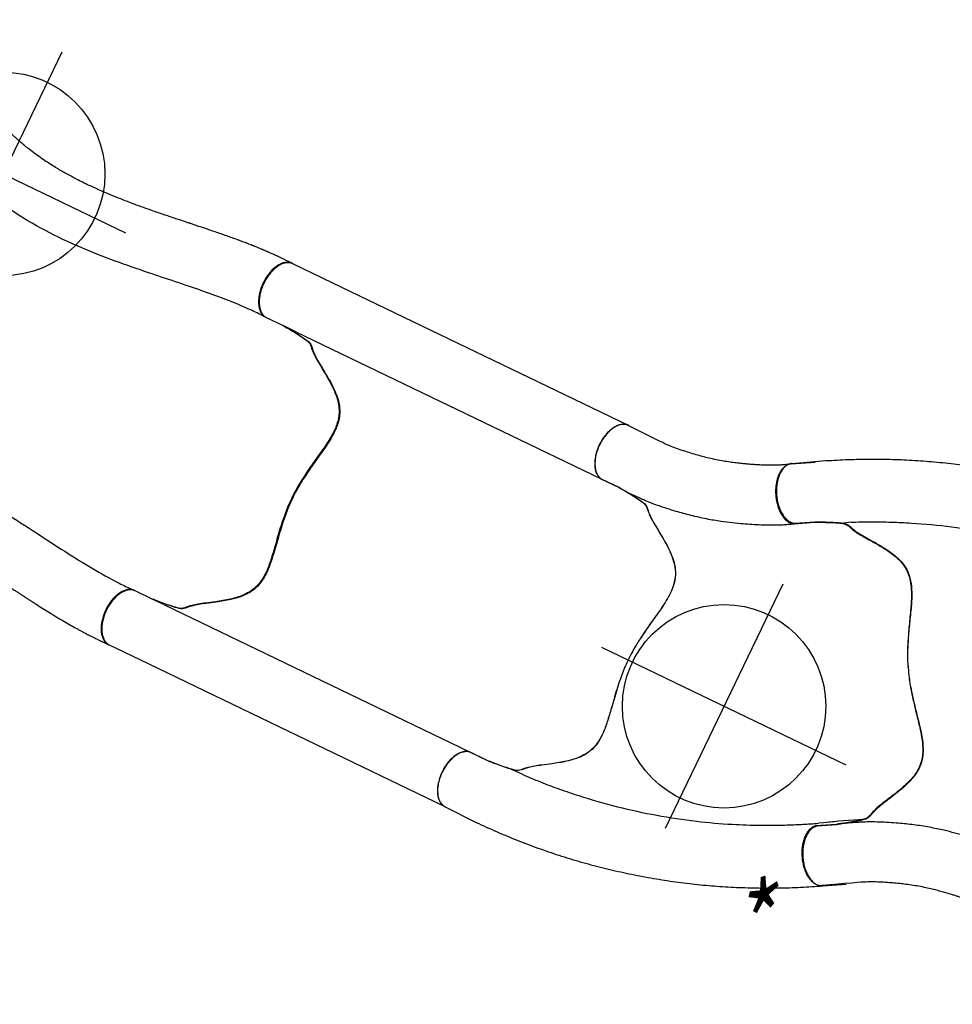
# Model space of a CAD drawing. Extents: x 333 to 943, y 162 to 749.
# Drawn here: x 409 to 464, y 429 to 487 of the extents above; entities that cross this region are included whole.
import ezdxf

# ---------------------------------------------------------------- set-up
doc = ezdxf.new("R2010")
doc.units = 0
doc.header["$MEASUREMENT"] = 0
doc.layers.get('0').update_dxf_attribs({"color": 5, "linetype": 'CONTINUOUS'})
doc.layers.add('Ft', color=1, linetype='CONTINUOUS', plot=False)
doc.layers.add('Node', color=7, linetype='CONTINUOUS', plot=False)
doc.layers.add('PHASE-1', color=6, linetype='CONTINUOUS')

# ---------------------------------------------------------------- blocks, each defined once
blk = doc.blocks.new('23670600')
for p, q in [((5.995, 12.476), (4.564, 12.476)), ((23.187, -4.588), (23.556, -4.346, -12)), ((27.824, -6.205, -12), (26.102, -7.213)), ((5.983, -12.478), (4.597, -12.478))]:
    blk.add_line(p, q)
at = {"elevation": -12}
blk.add_lwpolyline([(27.824, -6.205, 0.055603), (27.935, -6.124, 0.069171), (28.057, -5.975, 0.058762), (28.144, -5.786, 0.048391), (28.194, -5.561, 0.040057), (28.205, -5.309, 0.034058), (28.176, -5.036, 0.029993), (28.109, -4.752, 0.027504), (28.006, -4.465, 0.039154), (27.789, -4.049, 0.026467), (27.611, -3.794, 0.028012), (27.412, -3.567, 0.030853), (27.198, -3.374, 0.035347), (26.977, -3.221, 0.041924), (26.754, -3.114, 0.050804), (26.537, -3.055, 0.061489), (26.334, -3.046, 0.071284), (26.149, -3.089), (25.104, -3.685, -0.02973), (23.556, -4.346, -0.10175), (23.306, -4.371, -0.039868), (23.095, -4.324, 0.009859), (22.892, -4.269, 0.02768), (22.536, -4.204, 0.015001), (22.171, -4.169, 0.001571), (21.431, -4.124, -0.01296), (20.736, -4.064, -0.029706), (20.03, -3.943, -0.038364), (19.512, -3.779, -0.065373), (19.01, -3.496, -0.069611), (18.522, -3.001, -0.041525), (18.167, -2.424, -0.01956), (17.945, -1.94, -0.008537), (17.796, -1.562, -0.003786), (17.612, -1.061, 0.001822), (17.444, -0.597, 0.008396), (17.107, 0.28, 0.012259), (16.82, 0.94, 0.00979), (16.626, 1.337, -0.012421), (16.255, 1.985, 0.0196), (15.725, 2.756, 0.007442), (15.369, 3.22, 0.004238), (14.672, 4.079, -0.008424), (14.143, 4.74, -0.025714), (13.743, 5.316, -0.049004), (13.45, 5.906, -0.041069), (13.338, 6.29, -0.051631), (13.294, 6.759, -0.044246), (13.338, 7.204, -0.025), (13.425, 7.561, -0.024362), (13.595, 8.044, -0.012785), (13.767, 8.439, -0.007112), (13.96, 8.836, -0.001299), (14.233, 9.372, 0.009811), (14.423, 9.761, 0.022174), (14.56, 10.096, 0.017045), (14.636, 10.334, -0.007422), (14.694, 10.537, -0.05261), (14.763, 10.698, -0.073517), (14.884, 10.845, -0.016012), (15.071, 11.006, -0.009938), (15.288, 11.174, -0.006435), (15.647, 11.434, -0.003828), (16.006, 11.684, -0.000817), (16.244, 11.846, 0), (17.282, 12.438, 0.071282), (17.412, 12.576, 0.061504), (17.508, 12.755, 0.050826), (17.568, 12.972, 0.041918), (17.588, 13.218, 0.035351), (17.569, 13.487, 0.030855), (17.512, 13.769, 0.027996), (17.417, 14.056, 0.026464), (17.288, 14.339, 0.026055), (17.129, 14.609, 0.026741), (16.945, 14.858, 0.028586), (16.742, 15.077, 0.031803), (16.525, 15.261, 0.036793), (16.303, 15.402, 0.043936), (16.081, 15.498, 0.053384), (15.867, 15.544, 0.064207), (15.667, 15.54, 0.091136), (15.449, 15.464, 1.003923)], format="xyb", dxfattribs=at)
blk.add_lwpolyline([(5.989, -12.476, 0.055603), (6.126, -12.461, 0.069171), (6.305, -12.393, 0.058762), (6.475, -12.271, 0.048391), (6.63, -12.101, 0.040057), (6.765, -11.887, 0.034058), (6.875, -11.636, 0.029993), (6.958, -11.356, 0.027504), (7.01, -11.056, 0.039154), (7.028, -10.587, 0.026467), (7, -10.278, 0.028012), (6.94, -9.981, 0.030853), (6.85, -9.708, 0.035347), (6.733, -9.465, 0.041924), (6.593, -9.261, 0.050804), (6.434, -9.103, 0.061489), (6.261, -8.995, 0.071284), (6.08, -8.94), (4.877, -8.94, -0.02973), (3.205, -8.746, -0.10175), (2.975, -8.644, -0.039868), (2.815, -8.498, 0.009859), (2.667, -8.35, 0.02768), (2.389, -8.116, 0.015001), (2.09, -7.905, 0.001571), (1.469, -7.499, -0.01296), (0.896, -7.102, -0.029706), (0.342, -6.647, -0.038364), (-0.026, -6.248, -0.065373), (-0.321, -5.753, -0.069611), (-0.5, -5.081, -0.041525), (-0.521, -4.404, -0.01956), (-0.474, -3.873, -0.008537), (-0.416, -3.471, -0.003786), (-0.327, -2.946, 0.001822), (-0.244, -2.458, 0.008396), (-0.101, -1.53, 0.012259), (-0.023, -0.815, 0.00979), (0.005, -0.374, -0.012421), (0.005, 0.373, 0.0196), (-0.073, 1.305, 0.007442), (-0.152, 1.885, 0.004238), (-0.332, 2.976, -0.008424), (-0.463, 3.813, -0.025714), (-0.524, 4.511, -0.049004), (-0.487, 5.169, -0.041069), (-0.393, 5.557, -0.051631), (-0.199, 5.987, -0.044246), (0.06, 6.351, -0.025), (0.312, 6.618, -0.024362), (0.7, 6.954, -0.012785), (1.045, 7.211, -0.007112), (1.409, 7.461, -0.001299), (1.912, 7.791, 0.009811), (2.27, 8.033, 0.022174), (2.555, 8.256, 0.017045), (2.74, 8.425, -0.007422), (2.891, 8.573, -0.05261), (3.03, 8.679, -0.073517), (3.208, 8.747, -0.016012), (3.451, 8.793, -0.009938), (3.722, 8.832, -0.006435), (4.163, 8.88, -0.003828), (4.598, 8.918, -0.000817), (4.885, 8.941, 0), (6.08, 8.941, 0.071282), (6.261, 8.996, 0.061504), (6.434, 9.104, 0.050826), (6.593, 9.262, 0.041918), (6.733, 9.466, 0.035351), (6.85, 9.709, 0.030855), (6.94, 9.982, 0.027996), (7, 10.278, 0.026464), (7.028, 10.588, 0.026055), (7.024, 10.902, 0.026741), (6.988, 11.209, 0.028586), (6.92, 11.5, 0.031803), (6.823, 11.767, 0.036793), (6.7, 12, 0.043936), (6.555, 12.193, 0.053384), (6.392, 12.339, 0.064207), (6.216, 12.435, 0.094227), (5.995, 12.476, 1.003923)], format="xyb")
for points, knots in [([(6.038, 12.475), (6.101, 12.471), (6.217, 12.463), (6.377, 12.459), (6.508, 12.458), (6.608, 12.459), (6.681, 12.46), (6.737, 12.461), (6.786, 12.463), (6.837, 12.465), (6.889, 12.467), (6.941, 12.47), (7.068, 12.476), (7.215, 12.487), (7.38, 12.502), (7.492, 12.513), (7.614, 12.526), (7.756, 12.543), (7.922, 12.564), (8.112, 12.59), (8.337, 12.624), (8.597, 12.665), (8.896, 12.716), (9.224, 12.777), (9.58, 12.851), (9.965, 12.941), (10.376, 13.05), (10.779, 13.172), (11.17, 13.303), (11.547, 13.439), (11.939, 13.59), (12.346, 13.754), (12.766, 13.938), (13.196, 14.145), (13.475, 14.309), (15.449, 15.464, -12)], [0, 0, 0, 0, 0.025205, 0.046459, 0.063767, 0.077132, 0.086255, 0.092696, 0.099115, 0.105669, 0.112359, 0.119184, 0.125993, 0.16128, 0.175421, 0.188876, 0.203574, 0.221388, 0.242318, 0.266362, 0.293518, 0.327623, 0.365623, 0.407514, 0.453291, 0.502954, 0.556506, 0.613962, 0.661856, 0.712178, 0.764932, 0.820115, 0.877698, 0.937656, 1, 1, 1, 1]), ([(6.08, 8.941), (6.08, 8.941), (6.08, 8.941), (6.08, 8.941), (6.08, 8.941), (6.242, 8.924), (6.297, 8.922), (6.407, 8.921), (6.462, 8.92), (6.629, 8.92), (6.738, 8.922), (7.051, 8.931), (7.253, 8.942), (7.647, 8.973), (7.84, 8.992), (8.213, 9.034), (8.393, 9.058), (8.738, 9.106), (8.905, 9.131), (9.494, 9.226), (9.922, 9.305), (10.637, 9.464), (10.917, 9.533), (11.509, 9.695), (11.815, 9.789), (12.401, 9.984), (12.686, 10.088), (13.138, 10.26), (13.308, 10.327), (13.661, 10.471), (13.841, 10.547), (14.162, 10.689), (14.3, 10.751), (14.547, 10.87), (14.646, 10.919), (14.833, 11.016), (14.921, 11.063), (15.077, 11.149), (15.148, 11.19), (15.287, 11.27), (15.352, 11.309), (16.057, 11.718)], [0.0079385, 0.0079385, 0.0079385, 0.0079385, 0.0190036, 0.0190036, 0.0339072, 0.0339072, 0.0488107, 0.0488107, 0.0637142, 0.0637142, 0.0935213, 0.0935213, 0.1497811, 0.1497811, 0.2060408, 0.2060408, 0.2623006, 0.2623006, 0.3185603, 0.3185603, 0.4561597, 0.4561597, 0.5435473, 0.5435473, 0.6383844, 0.6383844, 0.7332214, 0.7332214, 0.7948971, 0.7948971, 0.8548839, 0.8548839, 0.9001046, 0.9001046, 0.9284804, 0.9284804, 0.9514874, 0.9514874, 0.9744944, 0.9744944, 1, 1, 1, 1]), ([(23.187, -4.588), (22.844, -4.769), (22.495, -4.944), (21.776, -5.293), (21.412, -5.464), (20.682, -5.789), (20.315, -5.946), (19.213, -6.394), (18.471, -6.667), (16.22, -7.415), (14.684, -7.817), (12.437, -8.251), (11.74, -8.364), (10.495, -8.529), (9.95, -8.588), (8.989, -8.671), (8.571, -8.7), (7.87, -8.738), (7.588, -8.75), (7.051, -8.799), (6.747, -8.834), (6.08, -8.94), (6.08, -8.94), (6.08, -8.94)], [0.0640456, 0.0640456, 0.0640456, 0.0640456, 0.1258404, 0.1258404, 0.1887606, 0.1887606, 0.2516808, 0.2516808, 0.3759494, 0.3759494, 0.6244866, 0.6244866, 0.7357888, 0.7357888, 0.822077, 0.822077, 0.8871842, 0.8871842, 0.9318317, 0.9318317, 0.9764793, 0.9764793, 1, 1, 1, 1]), ([(26.097, -7.216), (25.714, -7.428), (24.947, -7.853), (23.774, -8.445), (22.583, -9.002), (21.374, -9.518), (20.149, -9.994), (18.908, -10.429), (17.654, -10.824), (16.388, -11.178), (15.111, -11.49), (13.824, -11.76), (12.53, -11.987), (11.228, -12.171), (9.921, -12.312), (8.611, -12.41), (7.297, -12.469), (6.421, -12.475), (5.983, -12.478)], [0, 0, 0, 0, 0.062501, 0.125002, 0.1875, 0.249996, 0.312494, 0.374996, 0.437502, 0.500009, 0.562514, 0.625016, 0.687512, 0.750003, 0.812495, 0.874991, 0.937494, 1, 1, 1, 1])]:
    blk.add_open_spline(points, degree=3, knots=knots)
at = {"layer": 'Node'}
for p in [(16.436, 1.659, -12), (0, 0)]:
    blk.add_point(p, dxfattribs=at)
blk = doc.blocks.new('23670500')
for p, q in [((5.983, 12.478), (4.597, 12.478)), ((3.269, 8.746), (4.772, 8.746)), ((5.631, 8.77), (5.631, 8.77)), ((27.853, 6.166, -12), (26.102, 7.213)), ((23.187, 4.588), (23.815, 4.241, -12)), ((4.946, -8.94), (6.084, -8.939)), ((5.995, -12.476), (4.564, -12.476))]:
    blk.add_line(p, q)
blk.add_lwpolyline([(5.995, -12.476, 0.055422), (6.126, -12.461, 0.069171), (6.305, -12.393, 0.058762), (6.475, -12.271, 0.048391), (6.63, -12.101, 0.040057), (6.765, -11.887, 0.034058), (6.875, -11.636, 0.029993), (6.958, -11.356, 0.027504), (7.01, -11.056, 0.039154), (7.028, -10.587, 0.026467), (7, -10.278, 0.028012), (6.94, -9.981, 0.030853), (6.85, -9.708, 0.035347), (6.733, -9.465, 0.041924), (6.593, -9.261, 0.050804), (6.434, -9.103, 0.061489), (6.261, -8.995, 0.071284), (6.08, -8.94), (4.877, -8.94, -0.02973), (3.205, -8.746, -0.10175), (2.975, -8.644, -0.039868), (2.815, -8.498, 0.009859), (2.667, -8.35, 0.02768), (2.389, -8.116, 0.015001), (2.09, -7.905, 0.001571), (1.469, -7.499, -0.01296), (0.896, -7.102, -0.029706), (0.342, -6.647, -0.038364), (-0.026, -6.248, -0.065373), (-0.321, -5.753, -0.069611), (-0.5, -5.081, -0.041525), (-0.521, -4.404, -0.01956), (-0.474, -3.873, -0.008537), (-0.416, -3.471, -0.003786), (-0.327, -2.946, 0.001822), (-0.244, -2.458, 0.008396), (-0.101, -1.53, 0.012259), (-0.023, -0.815, 0.00979), (0.005, -0.374, -0.012421), (0.005, 0.373, 0.0196), (-0.073, 1.305, 0.007442), (-0.152, 1.885, 0.004238), (-0.332, 2.976, -0.008424), (-0.463, 3.813, -0.025714), (-0.524, 4.511, -0.049004), (-0.487, 5.169, -0.041069), (-0.393, 5.557, -0.051631), (-0.199, 5.987, -0.044246), (0.06, 6.351, -0.025), (0.312, 6.618, -0.024362), (0.7, 6.954, -0.012785), (1.045, 7.211, -0.007112), (1.409, 7.461, -0.001299), (1.912, 7.791, 0.009811), (2.27, 8.033, 0.022174), (2.555, 8.256, 0.017045), (2.74, 8.425, -0.007422), (2.891, 8.573, -0.05261), (3.03, 8.679, -0.073517), (3.208, 8.747, -0.016012), (3.451, 8.793, -0.009938), (3.722, 8.832, -0.006435), (4.163, 8.88, -0.003828), (4.598, 8.918, -0.000817), (4.885, 8.941, 0), (6.08, 8.941, 0.071282), (6.261, 8.996, 0.061504), (6.434, 9.104, 0.050826), (6.593, 9.262, 0.041918), (6.733, 9.466, 0.035351), (6.85, 9.709, 0.030855), (6.94, 9.982, 0.027996), (7, 10.278, 0.026464), (7.028, 10.588, 0.026055), (7.024, 10.902, 0.026741), (6.988, 11.209, 0.028586), (6.92, 11.5, 0.031803), (6.823, 11.767, 0.036793), (6.7, 12, 0.043936), (6.555, 12.193, 0.053384), (6.392, 12.339, 0.064207), (6.216, 12.435, 0.091136), (5.989, 12.477, 1.003923)], format="xyb")
at = {"elevation": -12}
blk.add_lwpolyline([(15.401, -15.458, 0.055603), (15.527, -15.513, 0.069171), (15.717, -15.544, 0.058762), (15.924, -15.524, 0.048391), (16.143, -15.453, 0.040057), (16.367, -15.335, 0.034058), (16.588, -15.172, 0.029993), (16.799, -14.971, 0.027504), (16.994, -14.737, 0.039154), (17.244, -14.34, 0.026467), (17.374, -14.057, 0.028012), (17.47, -13.771, 0.030853), (17.528, -13.489, 0.035347), (17.548, -13.22, 0.041924), (17.529, -12.974, 0.050804), (17.47, -12.757, 0.061489), (17.374, -12.577, 0.071284), (17.244, -12.439), (16.202, -11.839, -0.02973), (14.849, -10.836, -0.10175), (14.702, -10.633, -0.039868), (14.636, -10.427, 0.009859), (14.581, -10.224, 0.02768), (14.457, -9.884, 0.015001), (14.303, -9.552, 0.001571), (13.967, -8.89, -0.01296), (13.669, -8.26, -0.029706), (13.416, -7.589, -0.038364), (13.297, -7.059, -0.065373), (13.287, -6.483, -0.069611), (13.468, -5.812, -0.041525), (13.787, -5.214, -0.01956), (14.093, -4.778, -0.008537), (14.343, -4.458, -0.003786), (14.683, -4.047, 0.001822), (14.999, -3.667, 0.008396), (15.585, -2.934, 0.012259), (16.01, -2.352, 0.00979), (16.254, -1.985, -0.012421), (16.627, -1.337, 0.0196), (17.024, -0.491, 0.007442), (17.245, 0.051, 0.004238), (17.634, 1.087, -0.008424), (17.938, 1.877, -0.025714), (18.233, 2.513, -0.049004), (18.594, 3.064, -0.041069), (18.869, 3.354, -0.051631), (19.252, 3.63, -0.044246), (19.657, 3.816, -0.025), (20.01, 3.922, -0.024362), (20.513, 4.019, -0.012785), (20.94, 4.07, -0.007112), (21.381, 4.104, -0.001299), (21.981, 4.139, 0.009811), (22.413, 4.171, 0.022174), (22.771, 4.222, 0.017045), (23.015, 4.276, -0.007422), (23.219, 4.329, -0.05261), (23.393, 4.351, -0.073517), (23.581, 4.321, -0.016012), (23.815, 4.241, -0.009938), (24.069, 4.138, -0.006435), (24.475, 3.96, -0.003828), (24.872, 3.776, -0.000817), (25.132, 3.652, 0), (26.167, 3.056, 0.071282), (26.351, 3.013, 0.061504), (26.555, 3.021, 0.050826), (26.772, 3.079, 0.041918), (26.995, 3.185, 0.035351), (27.217, 3.337, 0.030855), (27.432, 3.53, 0.027996), (27.632, 3.756, 0.026464), (27.811, 4.011, 0.026055), (27.964, 4.284, 0.026741), (28.085, 4.569, 0.028586), (28.172, 4.855, 0.031803), (28.221, 5.135, 0.036793), (28.231, 5.398, 0.043936), (28.201, 5.638, 0.053384), (28.133, 5.846, 0.064207), (28.029, 6.016, 0.091136), (27.853, 6.166, 1.003923)], format="xyb", dxfattribs=at)
for points, knots in [([(26.097, 7.216), (25.714, 7.428), (24.947, 7.853), (23.774, 8.445), (22.583, 9.002), (21.374, 9.518), (20.149, 9.994), (18.908, 10.429), (17.654, 10.824), (16.388, 11.178), (15.111, 11.49), (13.824, 11.76), (12.53, 11.987), (11.228, 12.171), (9.921, 12.312), (8.611, 12.41), (7.297, 12.469), (6.421, 12.475), (5.983, 12.478)], [0, 0, 0, 0, 0.062501, 0.125002, 0.1875, 0.249996, 0.312494, 0.374996, 0.437502, 0.500009, 0.562514, 0.625016, 0.687512, 0.750003, 0.812495, 0.874991, 0.937494, 1, 1, 1, 1]), ([(4.772, 8.746), (4.932, 8.752), (5.218, 8.763), (5.505, 8.768), (5.959, 8.777)], [0, 0, 0, 0, 0.5599905, 1, 1, 1, 1]), ([(23.187, 4.588), (22.844, 4.769), (22.495, 4.944), (21.776, 5.293), (21.412, 5.464), (20.682, 5.789), (20.315, 5.946), (19.213, 6.394), (18.471, 6.667), (16.22, 7.415), (14.684, 7.817), (12.437, 8.251), (11.74, 8.364), (10.495, 8.529), (9.95, 8.588), (8.989, 8.671), (8.571, 8.7), (7.87, 8.738), (7.588, 8.75), (7.028, 8.766), (6.744, 8.77), (6.285, 8.774), (6.124, 8.775), (5.959, 8.777)], [0.0640456, 0.0640456, 0.0640456, 0.0640456, 0.1258404, 0.1258404, 0.1887606, 0.1887606, 0.2516808, 0.2516808, 0.3759494, 0.3759494, 0.6244866, 0.6244866, 0.7357888, 0.7357888, 0.822077, 0.822077, 0.8871842, 0.8871842, 0.9318317, 0.9318317, 0.9764793, 0.9764793, 1, 1, 1, 1]), ([(3.208, -8.747), (3.231, -8.752), (3.277, -8.762), (3.359, -8.778), (3.453, -8.795), (3.566, -8.812), (3.703, -8.83), (3.865, -8.85), (4.042, -8.869), (4.269, -8.89), (4.547, -8.915), (4.769, -8.931), (4.946, -8.94)], [0, 0, 0, 0, 0.079096, 0.158173, 0.238761, 0.31931, 0.412684, 0.506129, 0.603248, 0.700383, 0.8493, 1, 1, 1, 1]), ([(5.884, -8.94), (5.918, -8.938), (5.956, -8.935), (6.056, -8.93), (6.122, -8.927), (6.242, -8.924), (6.297, -8.922), (6.407, -8.921), (6.462, -8.92), (6.629, -8.92), (6.738, -8.922), (7.051, -8.931), (7.253, -8.942), (7.647, -8.973), (7.84, -8.992), (8.213, -9.034), (8.393, -9.058), (8.738, -9.106), (8.905, -9.131), (9.494, -9.226), (9.922, -9.305), (10.637, -9.464), (10.917, -9.533), (11.509, -9.695), (11.815, -9.789), (12.401, -9.984), (12.686, -10.088), (13.138, -10.26), (13.308, -10.327), (13.661, -10.471), (13.841, -10.547), (14.162, -10.689), (14.3, -10.751), (14.547, -10.87), (14.646, -10.919), (14.833, -11.016), (14.921, -11.063), (15.077, -11.149), (15.148, -11.19), (15.267, -11.259), (15.315, -11.287), (15.673, -11.476)], [0.0079385, 0.0079385, 0.0079385, 0.0079385, 0.0190036, 0.0190036, 0.0339072, 0.0339072, 0.0488107, 0.0488107, 0.0637142, 0.0637142, 0.0935213, 0.0935213, 0.1497811, 0.1497811, 0.2060408, 0.2060408, 0.2623006, 0.2623006, 0.3185603, 0.3185603, 0.4561597, 0.4561597, 0.5435473, 0.5435473, 0.6383844, 0.6383844, 0.7332214, 0.7332214, 0.7948971, 0.7948971, 0.8548839, 0.8548839, 0.9001046, 0.9001046, 0.9284804, 0.9284804, 0.9514874, 0.9514874, 0.9744944, 0.9744944, 0.9929647, 0.9929647, 0.9929647, 0.9929647]), ([(6.038, -12.475), (6.101, -12.471), (6.217, -12.463), (6.377, -12.459), (6.508, -12.458), (6.608, -12.459), (6.681, -12.46), (6.737, -12.461), (6.786, -12.463), (6.837, -12.465), (6.889, -12.467), (6.941, -12.47), (7.068, -12.476), (7.215, -12.487), (7.38, -12.502), (7.492, -12.513), (7.614, -12.526), (7.756, -12.543), (7.922, -12.564), (8.112, -12.59), (8.337, -12.624), (8.597, -12.665), (8.896, -12.716), (9.224, -12.777), (9.58, -12.851), (9.965, -12.941), (10.376, -13.05), (10.779, -13.172), (11.17, -13.303), (11.547, -13.439), (11.939, -13.59), (12.346, -13.754), (12.766, -13.938), (13.196, -14.145), (13.475, -14.309), (15.401, -15.458, -12)], [0, 0, 0, 0, 0.025205, 0.046459, 0.063767, 0.077132, 0.086255, 0.092696, 0.099115, 0.105669, 0.112359, 0.119184, 0.125993, 0.16128, 0.175421, 0.188876, 0.203574, 0.221388, 0.242318, 0.266362, 0.293518, 0.327623, 0.365623, 0.407514, 0.453291, 0.502954, 0.556506, 0.613962, 0.661856, 0.712178, 0.764932, 0.820115, 0.877698, 0.937656, 1, 1, 1, 1])]:
    blk.add_open_spline(points, degree=3, knots=knots)
at = {"layer": 'Node'}
for p in [(0, 0), (16.436, -1.659, -12)]:
    blk.add_point(p, dxfattribs=at)
blk = doc.blocks.new('23670700')
for p, q in [((25.972, 12.477), (5.989, 12.477)), ((27.967, 12.477), (25.972, 12.477)), ((26.586, 12.476), (26.561, 12.477)), ((26.063, 8.941), (6.08, 8.941)), ((26.063, 8.941), (26.863, 8.941)), ((26.063, -8.94), (6.08, -8.94)), ((26.063, -8.94), (26.855, -8.94)), ((5.989, -12.476), (25.972, -12.476)), ((25.972, -12.476), (27.967, -12.476))]:
    blk.add_line(p, q)
for points in [[(5.989, -12.476, 0.055603), (6.126, -12.461, 0.069171), (6.305, -12.393, 0.058762), (6.475, -12.271, 0.048391), (6.63, -12.101, 0.040057), (6.765, -11.887, 0.034058), (6.875, -11.636, 0.029993), (6.958, -11.356, 0.027504), (7.01, -11.056, 0.039154), (7.028, -10.587, 0.026467), (7, -10.278, 0.028012), (6.94, -9.981, 0.030853), (6.85, -9.708, 0.035347), (6.733, -9.465, 0.041924), (6.593, -9.261, 0.050804), (6.434, -9.103, 0.061489), (6.261, -8.995, 0.071284), (6.08, -8.94), (4.877, -8.94, -0.02973), (3.205, -8.746, -0.10175), (2.975, -8.644, -0.039868), (2.815, -8.498, 0.009859), (2.667, -8.35, 0.02768), (2.389, -8.116, 0.015001), (2.09, -7.905, 0.001571), (1.469, -7.499, -0.01296), (0.896, -7.102, -0.029706), (0.342, -6.647, -0.038364), (-0.026, -6.248, -0.065373), (-0.321, -5.753, -0.069611), (-0.5, -5.081, -0.041525), (-0.521, -4.404, -0.01956), (-0.474, -3.873, -0.008537), (-0.416, -3.471, -0.003786), (-0.327, -2.946, 0.001822), (-0.244, -2.458, 0.008396), (-0.101, -1.53, 0.012259), (-0.023, -0.815, 0.00979), (0.005, -0.374, -0.012421), (0.005, 0.373, 0.0196), (-0.073, 1.305, 0.007442), (-0.152, 1.885, 0.004238), (-0.332, 2.976, -0.008424), (-0.463, 3.813, -0.025714), (-0.524, 4.511, -0.049004), (-0.487, 5.169, -0.041069), (-0.393, 5.557, -0.051631), (-0.199, 5.987, -0.044246), (0.06, 6.351, -0.025), (0.312, 6.618, -0.024362), (0.7, 6.954, -0.012785), (1.045, 7.211, -0.007112), (1.409, 7.461, -0.001299), (1.912, 7.791, 0.009811), (2.27, 8.033, 0.022174), (2.555, 8.256, 0.017045), (2.74, 8.425, -0.007422), (2.891, 8.573, -0.05261), (3.03, 8.679, -0.073517), (3.208, 8.747, -0.016012), (3.451, 8.793, -0.009938), (3.722, 8.832, -0.006435), (4.163, 8.88, -0.003828), (4.598, 8.918, -0.000817), (4.885, 8.941, 0), (6.08, 8.941, 0.071282), (6.261, 8.996, 0.061504), (6.434, 9.104, 0.050826), (6.593, 9.262, 0.041918), (6.733, 9.466, 0.035351), (6.85, 9.709, 0.030855), (6.94, 9.982, 0.027996), (7, 10.278, 0.026464), (7.028, 10.588, 0.026055), (7.024, 10.902, 0.026741), (6.988, 11.209, 0.028586), (6.92, 11.5, 0.031803), (6.823, 11.767, 0.036793), (6.7, 12, 0.043936), (6.555, 12.193, 0.053384), (6.392, 12.339, 0.064207), (6.216, 12.435, 0.091136), (5.989, 12.477, 1.003923)], [(27.967, -12.476, 0.055603), (28.103, -12.461, 0.069171), (28.283, -12.393, 0.058762), (28.453, -12.271, 0.048391), (28.608, -12.101, 0.040057), (28.742, -11.887, 0.034058), (28.853, -11.636, 0.029993), (28.935, -11.356, 0.027504), (28.988, -11.056, 0.039154), (29.006, -10.587, 0.026467), (28.978, -10.278, 0.028012), (28.917, -9.981, 0.030853), (28.828, -9.708, 0.035347), (28.711, -9.465, 0.041924), (28.571, -9.261, 0.050804), (28.412, -9.103, 0.061489), (28.239, -8.995, 0.071284), (28.058, -8.94), (26.855, -8.94, -0.02973), (25.182, -8.746, -0.10175), (24.953, -8.644, -0.039868), (24.793, -8.498, 0.009859), (24.644, -8.35, 0.02768), (24.367, -8.116, 0.015001), (24.068, -7.905, 0.001571), (23.447, -7.499, -0.01296), (22.874, -7.102, -0.029706), (22.32, -6.647, -0.038364), (21.952, -6.248, -0.065373), (21.657, -5.753, -0.069611), (21.478, -5.081, -0.041525), (21.456, -4.404, -0.01956), (21.503, -3.873, -0.008537), (21.561, -3.471, -0.003786), (21.65, -2.946, 0.001822), (21.734, -2.458, 0.008396), (21.877, -1.53, 0.012259), (21.955, -0.815, 0.00979), (21.983, -0.374, -0.012421), (21.983, 0.373, 0.0196), (21.905, 1.305, 0.007442), (21.825, 1.885, 0.004238), (21.646, 2.976, -0.008424), (21.515, 3.813, -0.025714), (21.453, 4.511, -0.049004), (21.491, 5.169, -0.041069), (21.584, 5.557, -0.051631), (21.779, 5.987, -0.044246), (22.037, 6.351, -0.025), (22.29, 6.618, -0.024362), (22.677, 6.954, -0.012785), (23.022, 7.211, -0.007112), (23.387, 7.461, -0.001299), (23.89, 7.791, 0.009811), (24.248, 8.033, 0.022174), (24.533, 8.256, 0.017045), (24.717, 8.425, -0.007422), (24.868, 8.573, -0.05261), (25.007, 8.679, -0.073517), (25.186, 8.747, -0.016012), (25.428, 8.793, -0.009938), (25.7, 8.832, -0.006435), (26.141, 8.88, -0.003828), (26.576, 8.918, -0.000817), (26.863, 8.941, 0), (28.058, 8.941, 0.071282), (28.239, 8.996, 0.061504), (28.412, 9.104, 0.050826), (28.571, 9.262, 0.041918), (28.711, 9.466, 0.035351), (28.828, 9.709, 0.030855), (28.917, 9.982, 0.027996), (28.978, 10.278, 0.026464), (29.006, 10.588, 0.026055), (29.002, 10.902, 0.026741), (28.965, 11.209, 0.028586), (28.898, 11.5, 0.031803), (28.801, 11.767, 0.036793), (28.678, 12, 0.043936), (28.533, 12.193, 0.053384), (28.37, 12.339, 0.064207), (28.194, 12.435, 0.091136), (27.967, 12.477, 1.003923)]]:
    blk.add_lwpolyline(points, format="xyb")
at = {"layer": 'Node'}
for p in [(0, 0), (22.021, 0, -16)]:
    blk.add_point(p, dxfattribs=at)
blk = doc.blocks.new('23670166')
blk.add_lwpolyline([(5.989, -12.476, 0.055603), (6.126, -12.461, 0.069171), (6.305, -12.393, 0.058762), (6.475, -12.271, 0.048391), (6.63, -12.101, 0.040057), (6.765, -11.887, 0.034058), (6.875, -11.636, 0.029993), (6.958, -11.356, 0.027504), (7.01, -11.056, 0.039154), (7.028, -10.587, 0.026467), (7, -10.278, 0.028012), (6.94, -9.981, 0.030853), (6.85, -9.708, 0.035347), (6.733, -9.465, 0.041924), (6.593, -9.261, 0.050804), (6.434, -9.103, 0.061489), (6.261, -8.995, 0.071284), (6.08, -8.94), (4.877, -8.94, -0.02973), (3.205, -8.746, -0.10175), (2.975, -8.644, -0.039868), (2.815, -8.498, 0.009859), (2.667, -8.35, 0.02768), (2.389, -8.116, 0.015001), (2.09, -7.905, 0.001571), (1.469, -7.499, -0.01296), (0.896, -7.102, -0.029706), (0.342, -6.647, -0.038364), (-0.026, -6.248, -0.065373), (-0.321, -5.753, -0.069611), (-0.5, -5.081, -0.041525), (-0.521, -4.404, -0.01956), (-0.474, -3.873, -0.008537), (-0.416, -3.471, -0.003786), (-0.327, -2.946, 0.001822), (-0.244, -2.458, 0.008396), (-0.101, -1.53, 0.012259), (-0.023, -0.815, 0.00979), (0.005, -0.374, -0.012421), (0.005, 0.373, 0.0196), (-0.073, 1.305, 0.007442), (-0.152, 1.885, 0.004238), (-0.332, 2.976, -0.008424), (-0.463, 3.813, -0.025714), (-0.524, 4.511, -0.049004), (-0.487, 5.169, -0.041069), (-0.393, 5.557, -0.051631), (-0.199, 5.987, -0.044246), (0.06, 6.351, -0.025), (0.312, 6.618, -0.024362), (0.7, 6.954, -0.012785), (1.045, 7.211, -0.007112), (1.409, 7.461, -0.001299), (1.912, 7.791, 0.009811), (2.27, 8.033, 0.022174), (2.555, 8.256, 0.017045), (2.74, 8.425, -0.007422), (2.891, 8.573, -0.05261), (3.03, 8.679, -0.073517), (3.208, 8.747, -0.016012), (3.451, 8.793, -0.009938), (3.722, 8.832, -0.006435), (4.163, 8.88, -0.003828), (4.598, 8.918, -0.000817), (4.885, 8.941, 0), (6.08, 8.941, 0.071282), (6.261, 8.996, 0.061504), (6.434, 9.104, 0.050826), (6.593, 9.262, 0.041918), (6.733, 9.466, 0.035351), (6.85, 9.709, 0.030855), (6.94, 9.982, 0.027996), (7, 10.278, 0.026464), (7.028, 10.588, 0.026055), (7.024, 10.902, 0.026741), (6.988, 11.209, 0.028586), (6.92, 11.5, 0.031803), (6.823, 11.767, 0.036793), (6.7, 12, 0.043936), (6.555, 12.193, 0.053384), (6.392, 12.339, 0.064207), (6.216, 12.435, 0.091136), (5.989, 12.477, 1.003923)], format="xyb")
for points, knots in [([(32.164, 15.826), (32.101, 15.796), (31.874, 15.687), (31.512, 15.508), (31.088, 15.296), (30.711, 15.105), (30.356, 14.925), (30.013, 14.749), (29.671, 14.574), (29.327, 14.399), (28.867, 14.165), (28.289, 13.875), (27.592, 13.535), (26.892, 13.208), (26.188, 12.898), (25.485, 12.61), (24.801, 12.357), (24.144, 12.141), (23.519, 11.961), (22.91, 11.814), (22.317, 11.696), (21.723, 11.602), (21.113, 11.527), (20.474, 11.472), (19.811, 11.437), (19.122, 11.422), (18.401, 11.427), (17.658, 11.453), (16.894, 11.499), (16.11, 11.561), (15.315, 11.639), (14.537, 11.726), (13.953, 11.797), (13.552, 11.847), (13.321, 11.876), (13.095, 11.905), (12.874, 11.933), (12.666, 11.96), (12.491, 11.982), (12.353, 12), (12.25, 12.013), (12.168, 12.024), (12.098, 12.033), (12.024, 12.042), (11.929, 12.054), (11.803, 12.07), (11.645, 12.09), (11.463, 12.113), (11.268, 12.137), (11.069, 12.161), (10.631, 12.213), (10.092, 12.274), (9.46, 12.337), (8.981, 12.379), (8.529, 12.414), (8.172, 12.436), (7.892, 12.451), (7.673, 12.461), (7.432, 12.47), (7.203, 12.476), (6.985, 12.479), (6.774, 12.481), (6.534, 12.481), (6.267, 12.48), (6.08, 12.478), (5.984, 12.477)], [0, 0, 0, 0, 0.007368, 0.026659, 0.042841, 0.057927, 0.071916, 0.08557, 0.099363, 0.113279, 0.127298, 0.155284, 0.18345, 0.211652, 0.239753, 0.267631, 0.295012, 0.319817, 0.343625, 0.366476, 0.388499, 0.409822, 0.432317, 0.455593, 0.47967, 0.504564, 0.53055, 0.558021, 0.585308, 0.61397, 0.6438, 0.672586, 0.69985, 0.708591, 0.717172, 0.725594, 0.733858, 0.741879, 0.748862, 0.753482, 0.75734, 0.760432, 0.762759, 0.765163, 0.768731, 0.773469, 0.779383, 0.786468, 0.793994, 0.801485, 0.808941, 0.843645, 0.862961, 0.881418, 0.898917, 0.915447, 0.923121, 0.931748, 0.941273, 0.951765, 0.959038, 0.967404, 0.977187, 0.988175, 1, 1, 1, 1]), ([(33.687, 12.634), (33.551, 12.569), (33.438, 12.514), (33.134, 12.365), (32.939, 12.268), (32.564, 12.08), (32.376, 11.984), (31.996, 11.791), (31.805, 11.693), (31.228, 11.398), (30.838, 11.198), (29.432, 10.489), (28.378, 9.975), (26.485, 9.198), (25.695, 8.91), (24.294, 8.503), (23.709, 8.363), (22.546, 8.143), (21.966, 8.062), (20.245, 7.89), (19.118, 7.869), (16.941, 7.936), (15.889, 8.024), (13.404, 8.287), (12.014, 8.484), (9.404, 8.8), (8.183, 8.919), (6.825, 8.946), (6.549, 8.945), (6.172, 8.942), (6.095, 8.941), (6.016, 8.941)], [0, 0, 0, 0, 0.016078, 0.016078, 0.039404, 0.039404, 0.062729, 0.062729, 0.086055, 0.086055, 0.132707, 0.132707, 0.251172, 0.251172, 0.329877, 0.329877, 0.382545, 0.382545, 0.435214, 0.435214, 0.540551, 0.540551, 0.645888, 0.645888, 0.799024, 0.799024, 0.952159, 0.952159, 0.990336, 0.990336, 1, 1, 1, 1]), ([(6.016, -8.94), (6.336, -8.943), (6.632, -8.945), (7.096, -8.94), (7.275, -8.936), (7.88, -8.913), (8.313, -8.885), (9.211, -8.809), (9.675, -8.761), (11.171, -8.591), (12.249, -8.444), (14.728, -8.137), (16.156, -7.979), (19.148, -7.852), (20.718, -7.884), (22.88, -8.199), (23.439, -8.305), (24.544, -8.57), (25.086, -8.727), (26.122, -9.07), (26.622, -9.257), (28.172, -9.884), (29.162, -10.357), (30.557, -11.054), (30.995, -11.278), (31.743, -11.661), (32.056, -11.821), (32.585, -12.089), (32.8, -12.198), (33.167, -12.38), (33.322, -12.456), (33.558, -12.57), (33.63, -12.605), (33.704, -12.641)], [0, 0, 0, 0, 0.039215, 0.039215, 0.064926, 0.064926, 0.121932, 0.121932, 0.178937, 0.178937, 0.30106, 0.30106, 0.447205, 0.447205, 0.59335, 0.59335, 0.643697, 0.643697, 0.694043, 0.694043, 0.74439, 0.74439, 0.854503, 0.854503, 0.90643, 0.90643, 0.944743, 0.944743, 0.971389, 0.971389, 0.991336, 0.991336, 1, 1, 1, 1]), ([(5.984, -12.476), (6.065, -12.477), (6.22, -12.478), (6.442, -12.48), (6.638, -12.48), (6.808, -12.48), (6.953, -12.479), (7.091, -12.477), (7.221, -12.474), (7.341, -12.471), (7.432, -12.469), (7.496, -12.466), (7.547, -12.465), (7.594, -12.463), (7.648, -12.461), (7.71, -12.458), (7.801, -12.454), (7.928, -12.448), (8.096, -12.44), (8.313, -12.427), (8.574, -12.409), (8.875, -12.387), (9.185, -12.361), (9.505, -12.331), (9.835, -12.299), (10.176, -12.263), (10.525, -12.224), (10.871, -12.184), (11.196, -12.145), (11.481, -12.11), (11.706, -12.082), (11.879, -12.06), (12.01, -12.043), (12.127, -12.028), (12.24, -12.014), (12.372, -11.997), (12.533, -11.976), (12.735, -11.95), (12.972, -11.92), (13.248, -11.885), (13.562, -11.845), (13.902, -11.803), (14.256, -11.76), (14.872, -11.687), (15.75, -11.592), (16.713, -11.51), (17.496, -11.462), (18.081, -11.437), (18.616, -11.424), (19.089, -11.423), (19.501, -11.429), (19.871, -11.441), (20.206, -11.457), (20.526, -11.478), (20.856, -11.504), (21.211, -11.539), (21.593, -11.585), (22.002, -11.644), (22.438, -11.719), (22.945, -11.821), (23.511, -11.958), (24.119, -12.132), (24.725, -12.331), (25.329, -12.55), (25.926, -12.788), (26.5, -13.033), (27.05, -13.28), (27.529, -13.505), (27.956, -13.712), (28.356, -13.908), (28.795, -14.128), (29.276, -14.372), (29.797, -14.638), (30.357, -14.924), (30.958, -15.23), (31.563, -15.534), (31.972, -15.732), (32.164, -15.825)], [0, 0, 0, 0, 0.009945, 0.019023, 0.027017, 0.033892, 0.039645, 0.04447, 0.050488, 0.055281, 0.05879, 0.061253, 0.062913, 0.064752, 0.066879, 0.069294, 0.071992, 0.077652, 0.084221, 0.09172, 0.103003, 0.114693, 0.126641, 0.13885, 0.151576, 0.164575, 0.177846, 0.191376, 0.203901, 0.214626, 0.223568, 0.229342, 0.234057, 0.23835, 0.242504, 0.246712, 0.253142, 0.260667, 0.269283, 0.279724, 0.291414, 0.304305, 0.317497, 0.330661, 0.372434, 0.414212, 0.436176, 0.457897, 0.477989, 0.494409, 0.50937, 0.522843, 0.534794, 0.545913, 0.557812, 0.570847, 0.584839, 0.599846, 0.615944, 0.633222, 0.656583, 0.679752, 0.70264, 0.726739, 0.750275, 0.77312, 0.795136, 0.816295, 0.830795, 0.846911, 0.864684, 0.884144, 0.905309, 0.927758, 0.95183, 0.977473, 1, 1, 1, 1])]:
    blk.add_open_spline(points, degree=3, knots=knots)
at = {"layer": 'Ft'}
for p, q in [((23.637, -1.832), (23.637, -17.832)), ((31.637, -9.832), (15.637, -9.832))]:
    blk.add_line(p, q, dxfattribs=at)
blk.add_circle((23.637, -9.832), 6, dxfattribs=at)
at = {"layer": 'Node'}
blk.add_point((0, 0), dxfattribs=at)
blk = doc.blocks.new('236700AZ')
at = {"layer": 'Ft'}
for p, q in [((0, -8), (0, 8)), ((-8, 0), (8, 0))]:
    blk.add_line(p, q, dxfattribs=at)
blk.add_circle((0, 0), 6, dxfattribs=at)
at = {"layer": 'Node'}
blk.add_point((0, 0), dxfattribs=at)
at = {"layer": 'Ft', "width": 0.7}
blk.add_text('*', height=5, dxfattribs=at).set_placement((-8.019, 4.719))

msp = doc.modelspace()

# ---------------------------------------------------------------- block references
at = {"layer": 'PHASE-1'}
for name, p, rotation in [('23670166', (424.947, 458.828, 22.5), 154.2857142856444), ('23670700', (444.788, 449.274, 38.5), 154.2857142856444), ('23670600', (476.83, 443.211, 62.5), 154.2857142856444), ('23670500', (461.302, 448.848, 50.5), 184.2857142856444), ('236700AZ', (450.442, 446.55, 38.5), 154.285714285644)]:
    msp.add_blockref(name, p, dxfattribs=dict(at, rotation=rotation))

doc.saveas('drawing.dxf')
